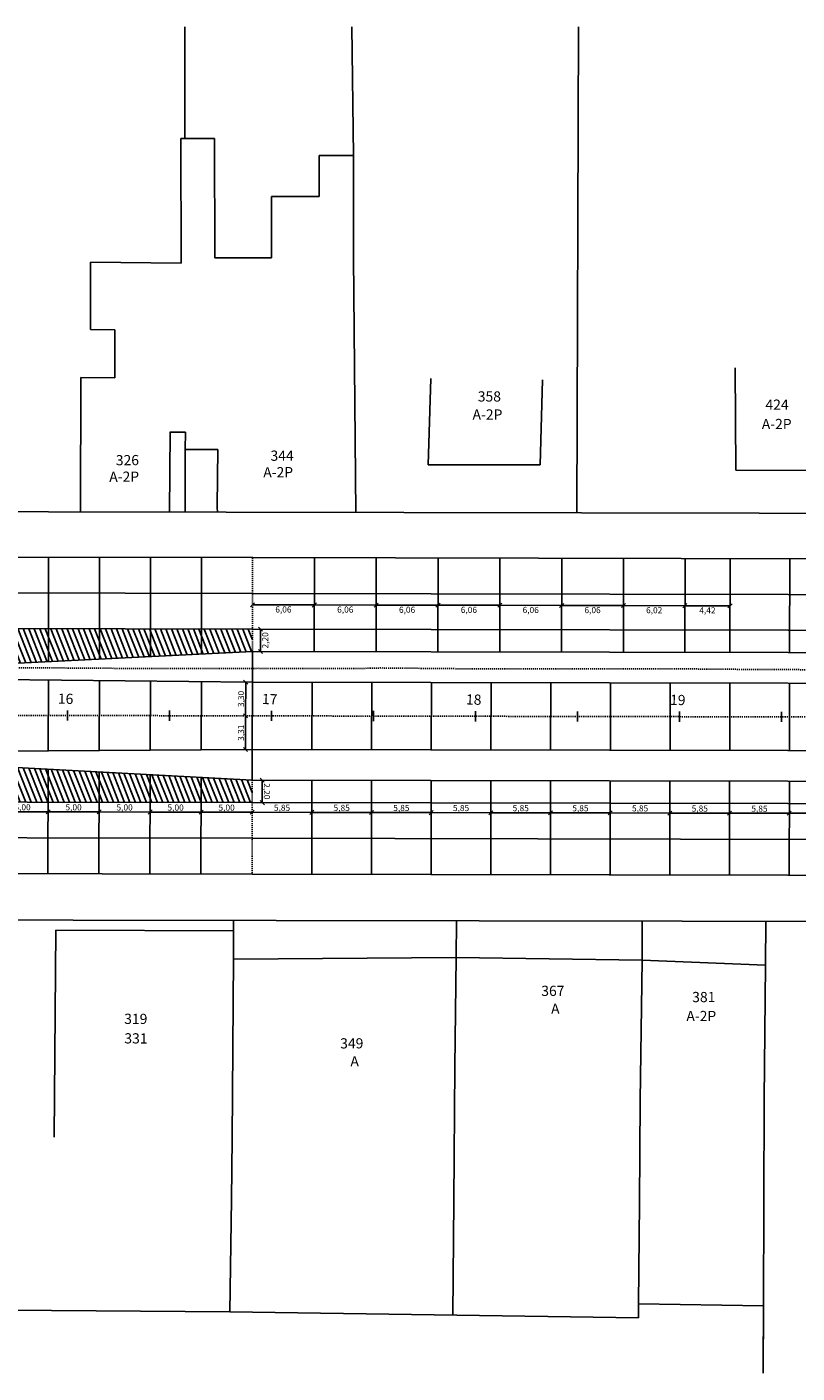
# Model space of a CAD drawing. Units: millimetres. Extents: x 181552 to 1648610, y 842410 to 1679242.
# Drawn here: x 181885 to 181960, y 1679075 to 1679207 of the extents above; entities that cross this region are included whole.
import ezdxf

# ---------------------------------------------------------------- set-up
doc = ezdxf.new("R2010")
doc.units = ezdxf.units.MM
doc.linetypes.add('ACAD_ISO10W100', pattern=[18, 12, -3, 0, -3])
doc.linetypes.add('DASHEDX2', pattern=[1.5, 1, -0.5])
for name, color, linetype in [('Placas', 7, 'Continuous'), ('Placas Cotas', 8, 'Continuous'), ('Placas Hachura', 8, 'Continuous'), ('RO-ALINHAMENTO', 9, 'Continuous'), ('RO-DIVISAS', 2, 'Continuous'), ('RO-EDIFICAÇÃO', 1, 'Continuous'), ('RO-EIXO', 4, 'ACAD_ISO10W100'), ('RO-ESTACA', 4, 'Continuous'), ('RO-MEIO-FIO', 6, 'Continuous'), ('RO-MF-EXISTENTE', 8, 'DASHEDX2'), ('RO-TEXTOS', 8, 'Continuous')]:
    doc.layers.add(name, color=color, linetype=linetype)
doc.styles.add('L80', font='simplex', dxfattribs={"height": 0.0254})
doc.dimstyles.get("Standard").update_dxf_attribs({"dimtxt": 0.6, "dimasz": 0.4, "dimexe": 0.18, "dimexo": 0.0625, "dimgap": 0.1, "dimtad": 2, "dimzin": 0, "dimtxsty": 'Standard', "dimblk": 'OBLIQUE', "dimcen": 0.09, "dimse1": 1, "dimse2": 1, "dimclrd": 256, "dimclre": 256, "dimclrt": 256, "dimaunit": 1, "dimadec": 4, "dimazin": 0, "dimtfac": 1, "dimtofl": 0, "dimtmove": 0, "dimatfit": 3, "dimfxl": 0, "dimtolj": 1, "dimtzin": 0, "dimlwd": -1, "dimlwe": -1, "dimarcsym": 0})

# ---------------------------------------------------------------- blocks, each defined once
blk = doc.blocks.new('ESTACA')
at = {"layer": 'RO-ESTACA'}
blk.add_line((0, -0.5), (0, 0.5), dxfattribs=at)
blk = doc.blocks.new('_Oblique')
at = {"layer": 'Placas Cotas', "color": 0, "lineweight": -2}
blk.add_line((-0.5, -0.5), (0.5, 0.5), dxfattribs=at)
blk = doc.blocks.new('*D107')
at = {"layer": 'Defpoints', "color": 0}
for p in [(181906.89, 1679148.26), (181906.89, 1679146.06), (181907.67, 1679146.06)]:
    blk.add_point(p, dxfattribs=at)
at = {"layer": 'Placas Cotas'}
blk.add_line((181907.68, 1679148.26), (181907.67, 1679146.06), dxfattribs=at)
at = {"layer": 'Placas Cotas', "xscale": 0.4, "yscale": 0.4, "zscale": 0.4}
for p, rotation in [((181907.68, 1679148.26), 89.89030437835436), ((181907.67, 1679146.06), 269.8903043783544)]:
    blk.add_blockref('_Oblique', p, dxfattribs=dict(at, rotation=rotation))
at = {"layer": 'Placas Cotas', "insert": (181908.13, 1679147.16), "char_height": 0.6, "attachment_point": 5, "rotation": 89.8903}
blk.add_mtext('\\A1;2,20', dxfattribs=at)
blk = doc.blocks.new('*D108')
at = {"layer": 'Defpoints', "color": 0}
for p in [(181906.86, 1679133.46), (181906.86, 1679131.26), (181907.85, 1679131.26)]:
    blk.add_point(p, dxfattribs=at)
at = {"layer": 'Placas Cotas'}
blk.add_line((181907.84, 1679133.47), (181907.85, 1679131.26), dxfattribs=at)
at = {"layer": 'Placas Cotas', "xscale": 0.4, "yscale": 0.4, "zscale": 0.4}
for p, rotation in [((181907.84, 1679133.47), 90.00990107941813), ((181907.85, 1679131.26), 270.0099010794181)]:
    blk.add_blockref('_Oblique', p, dxfattribs=dict(at, rotation=rotation))
at = {"layer": 'Placas Cotas', "insert": (181908.3, 1679132.37), "char_height": 0.6, "attachment_point": 5, "rotation": 270.0099}
blk.add_mtext('\\A1;2,20', dxfattribs=at)
blk = doc.blocks.new('*D117')
at = {"layer": 'Defpoints', "color": 0}
for p in [(181906.88, 1679143.06), (181906.21, 1679139.77), (181906.87, 1679139.76)]:
    blk.add_point(p, dxfattribs=at)
at = {"layer": 'Placas Cotas'}
blk.add_line((181906.22, 1679143.07), (181906.21, 1679139.77), dxfattribs=at)
at = {"layer": 'Placas Cotas', "xscale": 0.4, "yscale": 0.4, "zscale": 0.4}
for p, rotation in [((181906.22, 1679143.07), 89.89030438336259), ((181906.21, 1679139.77), 269.8903043833627)]:
    blk.add_blockref('_Oblique', p, dxfattribs=dict(at, rotation=rotation))
at = {"layer": 'Placas Cotas', "insert": (181905.76, 1679141.42), "char_height": 0.6, "attachment_point": 5, "rotation": 89.8903}
blk.add_mtext('\\A1;3,30', dxfattribs=at)
blk = doc.blocks.new('*D118')
at = {"layer": 'Defpoints', "color": 0}
for p in [(181906.87, 1679139.76), (181906.21, 1679136.46), (181906.23, 1679136.46)]:
    blk.add_point(p, dxfattribs=at)
at = {"layer": 'Placas Cotas'}
blk.add_line((181906.21, 1679139.77), (181906.21, 1679136.46), dxfattribs=at)
at = {"layer": 'Placas Cotas', "xscale": 0.4, "yscale": 0.4, "zscale": 0.4}
for p, rotation in [((181906.21, 1679139.77), 89.89030438685405), ((181906.21, 1679136.46), 269.890304386854)]:
    blk.add_blockref('_Oblique', p, dxfattribs=dict(at, rotation=rotation))
at = {"layer": 'Placas Cotas', "insert": (181905.76, 1679138.11), "char_height": 0.6, "attachment_point": 5, "rotation": 89.8903}
blk.add_mtext('\\A1;3,31', dxfattribs=at)
blk = doc.blocks.new('*D123')
at = {"layer": 'Defpoints', "color": 0}
for p in [(181886.85, 1679130.36), (181881.85, 1679127.81), (181886.85, 1679127.8)]:
    blk.add_point(p, dxfattribs=at)
at = {"layer": 'Placas Cotas'}
blk.add_line((181881.85, 1679130.37), (181886.85, 1679130.36), dxfattribs=at)
at = {"layer": 'Placas Cotas', "xscale": 0.4, "yscale": 0.4, "zscale": 0.4}
for p, rotation in [((181881.85, 1679130.37), 179.8902173366267), ((181886.85, 1679130.36), 359.8902173366267)]:
    blk.add_blockref('_Oblique', p, dxfattribs=dict(at, rotation=rotation))
at = {"layer": 'Placas Cotas', "insert": (181884.35, 1679130.81), "char_height": 0.6, "attachment_point": 5, "rotation": 359.8902}
blk.add_mtext('\\A1;5,00', dxfattribs=at)
blk = doc.blocks.new('*D124')
at = {"layer": 'Defpoints', "color": 0}
for p in [(181891.85, 1679130.35), (181886.85, 1679127.8), (181891.85, 1679127.79)]:
    blk.add_point(p, dxfattribs=at)
at = {"layer": 'Placas Cotas'}
blk.add_line((181886.85, 1679130.36), (181891.85, 1679130.35), dxfattribs=at)
at = {"layer": 'Placas Cotas', "xscale": 0.4, "yscale": 0.4, "zscale": 0.4}
for p, rotation in [((181886.85, 1679130.36), 179.8902173351329), ((181891.85, 1679130.35), 359.8902173351328)]:
    blk.add_blockref('_Oblique', p, dxfattribs=dict(at, rotation=rotation))
at = {"layer": 'Placas Cotas', "insert": (181889.35, 1679130.8), "char_height": 0.6, "attachment_point": 5, "rotation": 359.8902}
blk.add_mtext('\\A1;5,00', dxfattribs=at)
blk = doc.blocks.new('*D125')
at = {"layer": 'Defpoints', "color": 0}
for p in [(181896.85, 1679130.34), (181891.85, 1679127.79), (181896.85, 1679127.78)]:
    blk.add_point(p, dxfattribs=at)
at = {"layer": 'Placas Cotas'}
blk.add_line((181891.85, 1679130.35), (181896.85, 1679130.34), dxfattribs=at)
at = {"layer": 'Placas Cotas', "xscale": 0.4, "yscale": 0.4, "zscale": 0.4}
for p, rotation in [((181891.85, 1679130.35), 179.8902173351329), ((181896.85, 1679130.34), 359.8902173351328)]:
    blk.add_blockref('_Oblique', p, dxfattribs=dict(at, rotation=rotation))
at = {"layer": 'Placas Cotas', "insert": (181894.35, 1679130.79), "char_height": 0.6, "attachment_point": 5, "rotation": 359.8902}
blk.add_mtext('\\A1;5,00', dxfattribs=at)
blk = doc.blocks.new('*D126')
at = {"layer": 'Defpoints', "color": 0}
for p in [(181901.85, 1679130.33), (181896.85, 1679127.78), (181901.85, 1679127.77)]:
    blk.add_point(p, dxfattribs=at)
at = {"layer": 'Placas Cotas'}
blk.add_line((181896.85, 1679130.34), (181901.85, 1679130.33), dxfattribs=at)
at = {"layer": 'Placas Cotas', "xscale": 0.4, "yscale": 0.4, "zscale": 0.4}
for p, rotation in [((181896.85, 1679130.34), 179.8902173351329), ((181901.85, 1679130.33), 359.8902173351328)]:
    blk.add_blockref('_Oblique', p, dxfattribs=dict(at, rotation=rotation))
at = {"layer": 'Placas Cotas', "insert": (181899.35, 1679130.78), "char_height": 0.6, "attachment_point": 5, "rotation": 359.8902}
blk.add_mtext('\\A1;5,00', dxfattribs=at)
blk = doc.blocks.new('*D127')
at = {"layer": 'Defpoints', "color": 0}
for p in [(181906.85, 1679130.32), (181901.85, 1679127.77), (181906.85, 1679127.76)]:
    blk.add_point(p, dxfattribs=at)
at = {"layer": 'Placas Cotas'}
blk.add_line((181901.85, 1679130.33), (181906.85, 1679130.32), dxfattribs=at)
at = {"layer": 'Placas Cotas', "xscale": 0.4, "yscale": 0.4, "zscale": 0.4}
for p, rotation in [((181901.85, 1679130.33), 179.8902173351329), ((181906.85, 1679130.32), 359.8902173351328)]:
    blk.add_blockref('_Oblique', p, dxfattribs=dict(at, rotation=rotation))
at = {"layer": 'Placas Cotas', "insert": (181904.35, 1679130.77), "char_height": 0.6, "attachment_point": 5, "rotation": 359.8902}
blk.add_mtext('\\A1;5,00', dxfattribs=at)
blk = doc.blocks.new('*D128')
at = {"layer": 'Defpoints', "color": 0}
for p in [(181912.7, 1679130.31), (181906.85, 1679127.76), (181912.7, 1679127.75)]:
    blk.add_point(p, dxfattribs=at)
at = {"layer": 'Placas Cotas'}
blk.add_line((181906.85, 1679130.32), (181912.7, 1679130.31), dxfattribs=at)
at = {"layer": 'Placas Cotas', "xscale": 0.4, "yscale": 0.4, "zscale": 0.4}
for p, rotation in [((181906.85, 1679130.32), 179.8902173351329), ((181912.7, 1679130.31), 359.8902173351328)]:
    blk.add_blockref('_Oblique', p, dxfattribs=dict(at, rotation=rotation))
at = {"layer": 'Placas Cotas', "insert": (181909.78, 1679130.76), "char_height": 0.6, "attachment_point": 5, "rotation": 359.8902}
blk.add_mtext('\\A1;5,85', dxfattribs=at)
blk = doc.blocks.new('*D129')
at = {"layer": 'Defpoints', "color": 0}
for p in [(181918.55, 1679130.3), (181912.7, 1679127.75), (181918.55, 1679127.74)]:
    blk.add_point(p, dxfattribs=at)
at = {"layer": 'Placas Cotas'}
blk.add_line((181912.7, 1679130.31), (181918.55, 1679130.3), dxfattribs=at)
at = {"layer": 'Placas Cotas', "xscale": 0.4, "yscale": 0.4, "zscale": 0.4}
for p, rotation in [((181912.7, 1679130.31), 179.8902173351329), ((181918.55, 1679130.3), 359.8902173351328)]:
    blk.add_blockref('_Oblique', p, dxfattribs=dict(at, rotation=rotation))
at = {"layer": 'Placas Cotas', "insert": (181915.63, 1679130.75), "char_height": 0.6, "attachment_point": 5, "rotation": 359.8902}
blk.add_mtext('\\A1;5,85', dxfattribs=at)
blk = doc.blocks.new('*D130')
at = {"layer": 'Defpoints', "color": 0}
for p in [(181924.4, 1679130.28), (181918.55, 1679127.74), (181924.4, 1679127.73)]:
    blk.add_point(p, dxfattribs=at)
at = {"layer": 'Placas Cotas'}
blk.add_line((181918.55, 1679130.3), (181924.4, 1679130.28), dxfattribs=at)
at = {"layer": 'Placas Cotas', "xscale": 0.4, "yscale": 0.4, "zscale": 0.4}
for p, rotation in [((181918.55, 1679130.3), 179.8902173351329), ((181924.4, 1679130.28), 359.8902173351328)]:
    blk.add_blockref('_Oblique', p, dxfattribs=dict(at, rotation=rotation))
at = {"layer": 'Placas Cotas', "insert": (181921.48, 1679130.74), "char_height": 0.6, "attachment_point": 5, "rotation": 359.8902}
blk.add_mtext('\\A1;5,85', dxfattribs=at)
blk = doc.blocks.new('*D131')
at = {"layer": 'Defpoints', "color": 0}
for p in [(181930.25, 1679130.27), (181924.4, 1679127.73), (181930.25, 1679127.72)]:
    blk.add_point(p, dxfattribs=at)
at = {"layer": 'Placas Cotas'}
blk.add_line((181924.4, 1679130.28), (181930.25, 1679130.27), dxfattribs=at)
at = {"layer": 'Placas Cotas', "xscale": 0.4, "yscale": 0.4, "zscale": 0.4}
for p, rotation in [((181924.4, 1679130.28), 179.8902173351329), ((181930.25, 1679130.27), 359.8902173351328)]:
    blk.add_blockref('_Oblique', p, dxfattribs=dict(at, rotation=rotation))
at = {"layer": 'Placas Cotas', "insert": (181927.33, 1679130.73), "char_height": 0.6, "attachment_point": 5, "rotation": 359.8902}
blk.add_mtext('\\A1;5,85', dxfattribs=at)
blk = doc.blocks.new('*D132')
at = {"layer": 'Defpoints', "color": 0}
for p in [(181936.1, 1679130.26), (181930.25, 1679127.72), (181936.1, 1679127.71)]:
    blk.add_point(p, dxfattribs=at)
at = {"layer": 'Placas Cotas'}
blk.add_line((181930.25, 1679130.27), (181936.1, 1679130.26), dxfattribs=at)
at = {"layer": 'Placas Cotas', "xscale": 0.4, "yscale": 0.4, "zscale": 0.4}
for p, rotation in [((181930.25, 1679130.27), 179.8902173351329), ((181936.1, 1679130.26), 359.8902173351328)]:
    blk.add_blockref('_Oblique', p, dxfattribs=dict(at, rotation=rotation))
at = {"layer": 'Placas Cotas', "insert": (181933.18, 1679130.72), "char_height": 0.6, "attachment_point": 5, "rotation": 359.8902}
blk.add_mtext('\\A1;5,85', dxfattribs=at)
blk = doc.blocks.new('*D133')
at = {"layer": 'Defpoints', "color": 0}
for p in [(181941.95, 1679130.25), (181936.1, 1679127.71), (181941.95, 1679127.7)]:
    blk.add_point(p, dxfattribs=at)
at = {"layer": 'Placas Cotas'}
blk.add_line((181936.1, 1679130.26), (181941.95, 1679130.25), dxfattribs=at)
at = {"layer": 'Placas Cotas', "xscale": 0.4, "yscale": 0.4, "zscale": 0.4}
for p, rotation in [((181936.1, 1679130.26), 179.8902173351329), ((181941.95, 1679130.25), 359.8902173351328)]:
    blk.add_blockref('_Oblique', p, dxfattribs=dict(at, rotation=rotation))
at = {"layer": 'Placas Cotas', "insert": (181939.03, 1679130.71), "char_height": 0.6, "attachment_point": 5, "rotation": 359.8902}
blk.add_mtext('\\A1;5,85', dxfattribs=at)
blk = doc.blocks.new('*D134')
at = {"layer": 'Defpoints', "color": 0}
for p in [(181947.8, 1679130.24), (181941.95, 1679127.7), (181947.8, 1679127.69)]:
    blk.add_point(p, dxfattribs=at)
at = {"layer": 'Placas Cotas'}
blk.add_line((181941.95, 1679130.25), (181947.8, 1679130.24), dxfattribs=at)
at = {"layer": 'Placas Cotas', "xscale": 0.4, "yscale": 0.4, "zscale": 0.4}
for p, rotation in [((181941.95, 1679130.25), 179.8902173351329), ((181947.8, 1679130.24), 359.8902173351328)]:
    blk.add_blockref('_Oblique', p, dxfattribs=dict(at, rotation=rotation))
at = {"layer": 'Placas Cotas', "insert": (181944.88, 1679130.7), "char_height": 0.6, "attachment_point": 5, "rotation": 359.8902}
blk.add_mtext('\\A1;5,85', dxfattribs=at)
blk = doc.blocks.new('*D135')
at = {"layer": 'Defpoints', "color": 0}
for p in [(181953.65, 1679130.23), (181947.8, 1679127.69), (181953.65, 1679127.68)]:
    blk.add_point(p, dxfattribs=at)
at = {"layer": 'Placas Cotas'}
blk.add_line((181947.8, 1679130.24), (181953.65, 1679130.23), dxfattribs=at)
at = {"layer": 'Placas Cotas', "xscale": 0.4, "yscale": 0.4, "zscale": 0.4}
for p, rotation in [((181947.8, 1679130.24), 179.8902173351329), ((181953.65, 1679130.23), 359.8902173351328)]:
    blk.add_blockref('_Oblique', p, dxfattribs=dict(at, rotation=rotation))
at = {"layer": 'Placas Cotas', "insert": (181950.73, 1679130.68), "char_height": 0.6, "attachment_point": 5, "rotation": 359.8902}
blk.add_mtext('\\A1;5,85', dxfattribs=at)
blk = doc.blocks.new('*D136')
at = {"layer": 'Defpoints', "color": 0}
for p in [(181959.5, 1679130.22), (181953.65, 1679127.68), (181959.5, 1679127.66)]:
    blk.add_point(p, dxfattribs=at)
at = {"layer": 'Placas Cotas'}
blk.add_line((181953.65, 1679130.23), (181959.5, 1679130.22), dxfattribs=at)
at = {"layer": 'Placas Cotas', "xscale": 0.4, "yscale": 0.4, "zscale": 0.4}
for p, rotation in [((181953.65, 1679130.23), 179.8902173351329), ((181959.5, 1679130.22), 359.8902173351328)]:
    blk.add_blockref('_Oblique', p, dxfattribs=dict(at, rotation=rotation))
at = {"layer": 'Placas Cotas', "insert": (181956.58, 1679130.67), "char_height": 0.6, "attachment_point": 5, "rotation": 359.8902}
blk.add_mtext('\\A1;5,85', dxfattribs=at)
blk = doc.blocks.new('*D137')
at = {"layer": 'Defpoints', "color": 0}
for p in [(181965.35, 1679130.21), (181959.5, 1679127.66), (181965.35, 1679127.65)]:
    blk.add_point(p, dxfattribs=at)
at = {"layer": 'Placas Cotas'}
blk.add_line((181959.5, 1679130.22), (181965.35, 1679130.21), dxfattribs=at)
at = {"layer": 'Placas Cotas', "xscale": 0.4, "yscale": 0.4, "zscale": 0.4}
for p, rotation in [((181959.5, 1679130.22), 179.8902173351329), ((181965.35, 1679130.21), 359.8902173351328)]:
    blk.add_blockref('_Oblique', p, dxfattribs=dict(at, rotation=rotation))
at = {"layer": 'Placas Cotas', "insert": (181962.43, 1679130.66), "char_height": 0.6, "attachment_point": 5, "rotation": 359.8902}
blk.add_mtext('\\A1;5,85', dxfattribs=at)
blk = doc.blocks.new('*D336')
at = {"layer": 'Defpoints', "color": 0}
for p in [(181949.27, 1679151.68), (181953.69, 1679151.68), (181949.27, 1679150.56)]:
    blk.add_point(p, dxfattribs=at)
at = {"layer": 'Placas Cotas'}
blk.add_line((181953.69, 1679150.55), (181949.27, 1679150.56), dxfattribs=at)
at = {"layer": 'Placas Cotas', "xscale": 0.4, "yscale": 0.4, "zscale": 0.4}
for p, rotation in [((181949.27, 1679150.56), 179.8871068453767), ((181953.69, 1679150.55), 359.8871068453766)]:
    blk.add_blockref('_Oblique', p, dxfattribs=dict(at, rotation=rotation))
at = {"layer": 'Placas Cotas', "insert": (181951.48, 1679150.11), "char_height": 0.6, "attachment_point": 5, "rotation": 359.8871}
blk.add_mtext('\\A1;4,42', dxfattribs=at)
blk = doc.blocks.new('*D337')
at = {"layer": 'Defpoints', "color": 0}
for p in [(181943.25, 1679151.7), (181949.27, 1679151.68), (181943.25, 1679150.57)]:
    blk.add_point(p, dxfattribs=at)
at = {"layer": 'Placas Cotas'}
blk.add_line((181949.27, 1679150.56), (181943.25, 1679150.57), dxfattribs=at)
at = {"layer": 'Placas Cotas', "xscale": 0.4, "yscale": 0.4, "zscale": 0.4}
for p, rotation in [((181943.25, 1679150.57), 179.887106845106), ((181949.27, 1679150.56), 359.887106845106)]:
    blk.add_blockref('_Oblique', p, dxfattribs=dict(at, rotation=rotation))
at = {"layer": 'Placas Cotas', "insert": (181946.26, 1679150.12), "char_height": 0.6, "attachment_point": 5, "rotation": 359.8871}
blk.add_mtext('\\A1;6,02', dxfattribs=at)
blk = doc.blocks.new('*D338')
at = {"layer": 'Defpoints', "color": 0}
for p in [(181937.19, 1679151.71), (181943.25, 1679151.7), (181937.19, 1679150.58)]:
    blk.add_point(p, dxfattribs=at)
at = {"layer": 'Placas Cotas'}
blk.add_line((181943.25, 1679150.57), (181937.19, 1679150.58), dxfattribs=at)
at = {"layer": 'Placas Cotas', "xscale": 0.4, "yscale": 0.4, "zscale": 0.4}
for p, rotation in [((181937.19, 1679150.58), 179.887106845106), ((181943.25, 1679150.57), 359.887106845106)]:
    blk.add_blockref('_Oblique', p, dxfattribs=dict(at, rotation=rotation))
at = {"layer": 'Placas Cotas', "insert": (181940.22, 1679150.13), "char_height": 0.6, "attachment_point": 5, "rotation": 359.8871}
blk.add_mtext('\\A1;6,06', dxfattribs=at)
blk = doc.blocks.new('*D339')
at = {"layer": 'Defpoints', "color": 0}
for p in [(181931.13, 1679151.72), (181937.19, 1679151.71), (181931.13, 1679150.6)]:
    blk.add_point(p, dxfattribs=at)
at = {"layer": 'Placas Cotas'}
blk.add_line((181937.19, 1679150.58), (181931.13, 1679150.6), dxfattribs=at)
at = {"layer": 'Placas Cotas', "xscale": 0.4, "yscale": 0.4, "zscale": 0.4}
for p, rotation in [((181931.13, 1679150.6), 179.887106845106), ((181937.19, 1679150.58), 359.887106845106)]:
    blk.add_blockref('_Oblique', p, dxfattribs=dict(at, rotation=rotation))
at = {"layer": 'Placas Cotas', "insert": (181934.16, 1679150.14), "char_height": 0.6, "attachment_point": 5, "rotation": 359.8871}
blk.add_mtext('\\A1;6,06', dxfattribs=at)
blk = doc.blocks.new('*D340')
at = {"layer": 'Defpoints', "color": 0}
for p in [(181925.07, 1679151.73), (181931.13, 1679151.72), (181925.07, 1679150.61)]:
    blk.add_point(p, dxfattribs=at)
at = {"layer": 'Placas Cotas'}
blk.add_line((181931.13, 1679150.6), (181925.07, 1679150.61), dxfattribs=at)
at = {"layer": 'Placas Cotas', "xscale": 0.4, "yscale": 0.4, "zscale": 0.4}
for p, rotation in [((181925.07, 1679150.61), 179.887106845106), ((181931.13, 1679150.6), 359.887106845106)]:
    blk.add_blockref('_Oblique', p, dxfattribs=dict(at, rotation=rotation))
at = {"layer": 'Placas Cotas', "insert": (181928.1, 1679150.15), "char_height": 0.6, "attachment_point": 5, "rotation": 359.8871}
blk.add_mtext('\\A1;6,06', dxfattribs=at)
blk = doc.blocks.new('*D341')
at = {"layer": 'Defpoints', "color": 0}
for p in [(181919.01, 1679151.74), (181925.07, 1679151.73), (181919.01, 1679150.62)]:
    blk.add_point(p, dxfattribs=at)
at = {"layer": 'Placas Cotas'}
blk.add_line((181925.07, 1679150.61), (181919.01, 1679150.62), dxfattribs=at)
at = {"layer": 'Placas Cotas', "xscale": 0.4, "yscale": 0.4, "zscale": 0.4}
for p, rotation in [((181919.01, 1679150.62), 179.887106845106), ((181925.07, 1679150.61), 359.887106845106)]:
    blk.add_blockref('_Oblique', p, dxfattribs=dict(at, rotation=rotation))
at = {"layer": 'Placas Cotas', "insert": (181922.04, 1679150.16), "char_height": 0.6, "attachment_point": 5, "rotation": 359.8871}
blk.add_mtext('\\A1;6,06', dxfattribs=at)
blk = doc.blocks.new('*D342')
at = {"layer": 'Defpoints', "color": 0}
for p in [(181912.95, 1679151.75), (181919.01, 1679151.74), (181912.95, 1679150.63)]:
    blk.add_point(p, dxfattribs=at)
at = {"layer": 'Placas Cotas'}
blk.add_line((181919.01, 1679150.62), (181912.95, 1679150.63), dxfattribs=at)
at = {"layer": 'Placas Cotas', "xscale": 0.4, "yscale": 0.4, "zscale": 0.4}
for p, rotation in [((181912.95, 1679150.63), 179.887106845106), ((181919.01, 1679150.62), 359.887106845106)]:
    blk.add_blockref('_Oblique', p, dxfattribs=dict(at, rotation=rotation))
at = {"layer": 'Placas Cotas', "insert": (181915.98, 1679150.18), "char_height": 0.6, "attachment_point": 5, "rotation": 359.8871}
blk.add_mtext('\\A1;6,06', dxfattribs=at)
blk = doc.blocks.new('*D343')
at = {"layer": 'Defpoints', "color": 0}
for p in [(181906.89, 1679151.77), (181912.95, 1679151.75), (181906.89, 1679150.64)]:
    blk.add_point(p, dxfattribs=at)
at = {"layer": 'Placas Cotas'}
blk.add_line((181912.95, 1679150.63), (181906.89, 1679150.64), dxfattribs=at)
at = {"layer": 'Placas Cotas', "xscale": 0.4, "yscale": 0.4, "zscale": 0.4}
for p, rotation in [((181906.89, 1679150.64), 179.887106845106), ((181912.95, 1679150.63), 359.887106845106)]:
    blk.add_blockref('_Oblique', p, dxfattribs=dict(at, rotation=rotation))
at = {"layer": 'Placas Cotas', "insert": (181909.92, 1679150.19), "char_height": 0.6, "attachment_point": 5, "rotation": 359.8871}
blk.add_mtext('\\A1;6,06', dxfattribs=at)

msp = doc.modelspace()

# ---------------------------------------------------------------- hatches: boundary and pattern name
at = {"layer": 'Placas Hachura', "ltscale": 0.04}
h = msp.add_hatch(dxfattribs=at)
h.set_pattern_fill('ANSI31', color=256, scale=4, angle=66.47485, style=0)
h.set_pattern_definition([(111.474851485, (1648609.73205, 842410.174), (-0.46528917234, -0.18304640424), [])])
h.paths.add_polyline_path([(181881.887, 1679148.313), (181881.88, 1679144.813), (181881.885, 1679144.813), (181886.88, 1679145.063), (181886.887, 1679148.303)])
h.paths.add_polyline_path([(181886.887, 1679148.303), (181886.88, 1679145.063), (181891.881, 1679145.313), (181891.887, 1679148.293)])
h.paths.add_polyline_path([(181896.881, 1679145.564), (181896.887, 1679148.284), (181891.887, 1679148.293), (181891.881, 1679145.313)])
h.paths.add_polyline_path([(181896.887, 1679148.284), (181896.881, 1679145.564), (181901.882, 1679145.814), (181901.887, 1679148.274)])
h.paths.add_polyline_path([(181901.887, 1679148.274), (181901.882, 1679145.814), (181906.882, 1679146.064), (181906.887, 1679148.265)])
h.paths.add_polyline_path([(181906.853, 1679131.265), (181906.857, 1679133.465), (181901.858, 1679133.735), (181901.853, 1679131.274)])
h.paths.add_polyline_path([(181896.858, 1679134.004), (181896.853, 1679131.284), (181901.853, 1679131.274), (181901.858, 1679133.735)])
h.paths.add_polyline_path([(181896.853, 1679131.284), (181896.858, 1679134.004), (181891.859, 1679134.274), (181891.853, 1679131.294)])
h.paths.add_polyline_path([(181886.853, 1679131.303), (181891.853, 1679131.294), (181891.859, 1679134.274), (181886.859, 1679134.543)])
h.paths.add_polyline_path([(181886.853, 1679131.303), (181886.859, 1679134.543), (181881.864, 1679134.813), (181881.86, 1679134.813), (181881.853, 1679131.313)])

# ---------------------------------------------------------------- linework, layer by layer
at = {"layer": 'Placas', "ltscale": 0.04}
for p, q in [((181886.9, 1679155.303), (181886.88, 1679145.063)), ((181891.9, 1679155.293), (181891.881, 1679145.313)), ((181896.9, 1679155.284), (181896.881, 1679145.564)), ((181901.9, 1679155.274), (181901.882, 1679145.814)), ((181912.96, 1679155.253), (181912.942, 1679146.053)), ((181919.02, 1679155.241), (181919.002, 1679146.041)), ((181925.08, 1679155.229), (181925.062, 1679146.029)), ((181931.14, 1679155.217), (181931.122, 1679146.017)), ((181937.2, 1679155.205), (181937.182, 1679146.005)), ((181943.26, 1679155.193), (181943.242, 1679145.993)), ((181949.28, 1679155.182), (181949.262, 1679145.984)), ((181953.7, 1679155.173), (181953.682, 1679145.975)), ((181959.55, 1679155.161), (181959.532, 1679145.964)), ((181886.877, 1679143.263), (181886.863, 1679136.343)), ((181891.877, 1679143.214), (181891.863, 1679136.373)), ((181896.876, 1679143.164), (181896.863, 1679136.404)), ((181901.876, 1679143.114), (181901.863, 1679136.434)), ((181906.876, 1679143.065), (181906.863, 1679136.465)), ((181912.726, 1679143.054), (181912.713, 1679136.454)), ((181918.576, 1679143.042), (181918.563, 1679136.442)), ((181924.426, 1679143.031), (181924.413, 1679136.431)), ((181930.276, 1679143.02), (181930.263, 1679136.42)), ((181936.126, 1679143.009), (181936.113, 1679136.409)), ((181941.976, 1679142.998), (181941.963, 1679136.398)), ((181947.826, 1679142.986), (181947.813, 1679136.386)), ((181953.676, 1679142.975), (181953.663, 1679136.375)), ((181959.526, 1679142.964), (181959.513, 1679136.364)), ((181886.859, 1679134.543), (181886.839, 1679124.253)), ((181891.859, 1679134.274), (181891.839, 1679124.243)), ((181896.858, 1679134.004), (181896.839, 1679124.234)), ((181901.858, 1679133.735), (181901.839, 1679124.224)), ((181912.707, 1679133.454), (181912.689, 1679124.254)), ((181918.557, 1679133.442), (181918.539, 1679124.242)), ((181924.407, 1679133.431), (181924.389, 1679124.231)), ((181930.257, 1679133.42), (181930.239, 1679124.219)), ((181936.107, 1679133.409), (181936.089, 1679124.207)), ((181941.957, 1679133.398), (181941.939, 1679124.196)), ((181947.807, 1679133.386), (181947.789, 1679124.184)), ((181953.657, 1679133.375), (181953.639, 1679124.173)), ((181959.507, 1679133.364), (181959.489, 1679124.161))]:
    msp.add_line(p, q, dxfattribs=at)
at = {"layer": 'Placas', "color": 3, "linetype": 'DASHEDX2', "ltscale": 0.04}
for p, q in [((181906.9, 1679155.265), (181906.882, 1679146.064)), ((181906.857, 1679133.465), (181906.839, 1679124.214))]:
    msp.add_line(p, q, dxfattribs=at)
at = {"layer": 'Placas'}
for points in [[(182008.763, 1679151.57), (182001.896, 1679151.583), (181976.896, 1679151.631), (181906.898, 1679151.765), (181881.898, 1679151.813), (181862.788, 1679151.849), (181852.774, 1679151.875), (181852.774, 1679151.885)], [(182008.756, 1679148.07), (182001.89, 1679148.083), (181976.89, 1679148.131), (181906.892, 1679148.265), (181881.892, 1679148.313), (181862.78, 1679148.349), (181852.767, 1679148.386), (181852.767, 1679148.386)], [(182008.723, 1679131.07), (182001.857, 1679131.083), (181976.857, 1679131.131), (181906.858, 1679131.265), (181862.707, 1679131.349), (181852.733, 1679131.404)], [(182008.717, 1679127.57), (182001.85, 1679127.583), (181976.85, 1679127.631), (181906.851, 1679127.765), (181862.694, 1679127.849), (181852.727, 1679127.907)]]:
    msp.add_lwpolyline(points, dxfattribs=at)
at = {"layer": 'RO-ALINHAMENTO'}
for points in [[(182008.778, 1679159.532), (181869.44, 1679159.783), (181866.338, 1679159.788), (181849.484, 1679159.885)], [(182008.701, 1679119.532), (181869.368, 1679119.783), (181866.107, 1679119.789), (181849.773, 1679119.883), (181849.264, 1679119.886)]]:
    msp.add_lwpolyline(points, dxfattribs=at)
at = {"layer": 'RO-DIVISAS'}
for p, q in [((181900.245, 1679196.348), (181900.249, 1679207.272)), ((181916.773, 1679194.677), (181916.63, 1679207.269)), ((181938.694, 1679159.658), (181938.837, 1679207.265)), ((181900.28, 1679159.727), (181900.289, 1679165.869)), ((181905.016, 1679118.684), (181905.017, 1679119.719)), ((181926.884, 1679119.679), (181926.843, 1679116.084)), ((181945.071, 1679119.647), (181945.069, 1679115.833)), ((181957.157, 1679115.338), (181957.21, 1679119.625)), ((181904.826, 1679092.383), (181904.673, 1679081.375)), ((181926.614, 1679092.202), (181926.522, 1679081.057)), ((181882.795, 1679081.544), (181904.672, 1679081.375)), ((181882.796, 1679081.544), (181904.673, 1679081.375)), ((181904.673, 1679081.375), (181944.724, 1679080.792)), ((181944.735, 1679082.152), (181944.724, 1679080.792)), ((181956.95, 1679075.364), (181956.971, 1679081.942)), ((181956.952, 1679076), (181956.971, 1679081.942))]:
    msp.add_line(p, q, dxfattribs=at)
at = {"layer": 'RO-EDIFICAÇÃO'}
for p, q in [((181899.9, 1679184.118), (181899.877, 1679196.351)), ((181903.177, 1679196.326), (181899.877, 1679196.351)), ((181903.199, 1679184.644), (181903.177, 1679196.326)), ((181916.773, 1679194.677), (181913.423, 1679194.668)), ((181913.434, 1679190.665), (181913.423, 1679194.668)), ((181916.801, 1679184.666), (181916.773, 1679194.677)), ((181913.437, 1679190.665), (181908.737, 1679190.655)), ((181908.751, 1679184.648), (181908.737, 1679190.655)), ((181891.003, 1679177.619), (181891, 1679184.219)), ((181899.9, 1679184.118), (181891, 1679184.219)), ((181908.751, 1679184.648), (181903.199, 1679184.644)), ((181916.801, 1679184.666), (181917.013, 1679159.697)), ((181893.403, 1679177.592), (181891.003, 1679177.619)), ((181893.405, 1679172.892), (181893.403, 1679177.592)), ((181954.265, 1679163.855), (181954.207, 1679173.873)), ((181890.018, 1679159.746), (181890.052, 1679172.93)), ((181893.405, 1679172.892), (181890.052, 1679172.93)), ((181924.112, 1679164.364), (181924.357, 1679172.829)), ((181935.071, 1679164.354), (181935.313, 1679172.706)), ((181898.744, 1679159.73), (181898.807, 1679167.585)), ((181898.807, 1679167.574), (181900.307, 1679167.569)), ((181900.289, 1679165.869), (181900.307, 1679167.569)), ((181900.289, 1679165.869), (181903.488, 1679165.859)), ((181903.434, 1679160.323), (181903.488, 1679165.859)), ((181935.071, 1679164.354), (181924.112, 1679164.364)), ((181963.557, 1679163.794), (181954.265, 1679163.855)), ((181887.605, 1679118.75), (181887.438, 1679098.485)), ((181887.606, 1679118.75), (181887.439, 1679098.485)), ((181905.015, 1679118.683), (181887.605, 1679118.75)), ((181905.016, 1679118.684), (181887.606, 1679118.75)), ((181905.021, 1679116.023), (181904.908, 1679098.341)), ((181926.843, 1679116.084), (181905.014, 1679115.929)), ((181926.843, 1679116.084), (181905.014, 1679115.929)), ((181926.843, 1679116.084), (181945.069, 1679115.833)), ((181957.157, 1679115.338), (181945.069, 1679115.833)), ((181957.036, 1679102.191), (181957.157, 1679115.338)), ((181956.971, 1679081.942), (181957.036, 1679102.191)), ((181904.908, 1679098.341), (181904.826, 1679092.383)), ((181944.817, 1679092.052), (181944.735, 1679082.152)), ((181956.971, 1679081.942), (181944.735, 1679082.152))]:
    msp.add_line(p, q, dxfattribs=at)
msp.add_lwpolyline([(181903.434, 1679160.323, 0.047821), (181903.474, 1679159.722, 0.047821)], format="xyb", dxfattribs=at)
for points in [[(181905.014, 1679115.929), (181905.016, 1679118.684)], [(181926.843, 1679116.084), (181926.723, 1679105.406), (181926.614, 1679092.202)], [(181945.069, 1679115.833), (181944.9, 1679102.08), (181944.817, 1679092.052)]]:
    msp.add_lwpolyline(points, dxfattribs=at)
at = {"layer": 'RO-EIXO', "ltscale": 0.01}
msp.add_lwpolyline([(181684.374, 1679140.828), (181860.969, 1679139.859, 0.0008937), (181864.544, 1679139.846), (182008.74, 1679139.57)], format="xyb", dxfattribs=at)
at = {"layer": 'RO-MEIO-FIO', "ltscale": 0.04}
for p, q in [((181906.882, 1679143.065), (181906.887, 1679146.065)), ((181906.862, 1679133.465), (181906.844, 1679136.465))]:
    msp.add_line(p, q, dxfattribs=at)
at = {"layer": 'RO-MEIO-FIO'}
for points in [[(182008.769, 1679155.07), (182001.903, 1679155.083), (181976.903, 1679155.131), (181906.905, 1679155.265), (181881.905, 1679155.313), (181862.796, 1679155.349), (181850.274, 1679155.381), (181849.459, 1679155.386)], [(181849.402, 1679144.923), (181862.775, 1679144.849), (181881.885, 1679144.813), (181906.887, 1679146.065), (181976.885, 1679145.931), (182001.883, 1679144.583), (182008.749, 1679144.57)], [(182008.746, 1679143.07), (182001.88, 1679143.083), (181976.88, 1679142.931), (181906.882, 1679143.065), (181881.882, 1679143.313), (181862.77, 1679143.349), (181849.42, 1679143.422)], [(181849.548, 1679136.422), (181862.744, 1679136.349), (181881.867, 1679136.313), (181906.868, 1679136.465), (181976.867, 1679136.331), (182001.867, 1679136.083), (182008.733, 1679136.07)], [(182008.73, 1679134.57), (182001.864, 1679134.583), (181976.861, 1679133.331), (181906.862, 1679133.465), (181881.864, 1679134.813), (181862.738, 1679134.849), (181849.537, 1679134.924)], [(182008.71, 1679124.07), (182001.844, 1679124.083), (181976.844, 1679124.131), (181906.844, 1679124.265), (181862.681, 1679124.349), (181850.462, 1679124.416), (181850.462, 1679124.416)]]:
    msp.add_lwpolyline(points, dxfattribs=at)
at = {"layer": 'RO-MF-EXISTENTE', "ltscale": 0.1, "flags": 128}
msp.add_lwpolyline([(181869.372, 1679144.575), (181874.556, 1679144.537), (181880.029, 1679144.469), (181887.657, 1679144.46), (181897.711, 1679144.389), (181907.339, 1679144.421), (181917.295, 1679144.402), (181919.376, 1679144.456), (181926.86, 1679144.388), (181928.898, 1679144.358), (181938.261, 1679144.356), (181947.667, 1679144.38), (181957.777, 1679144.293), (181967.414, 1679144.283), (181975.3, 1679144.327), (181985.158, 1679144.242), (181994.055, 1679144.179), (182008.748, 1679144.149)], dxfattribs=at)

# ---------------------------------------------------------------- block references
at = {"layer": 'RO-ESTACA', "rotation": 359.8903043782512}
for p in [(181888.74, 1679139.799), (181898.74, 1679139.78), (181908.74, 1679139.761), (181918.74, 1679139.742), (181928.74, 1679139.723), (181938.74, 1679139.704), (181948.74, 1679139.685), (181958.74, 1679139.665)]:
    msp.add_blockref('ESTACA', p, dxfattribs=at)

# ---------------------------------------------------------------- texts
at = {"layer": 'RO-EIXO', "ltscale": 0.01, "style": 'L80'}
for s, p in [('16', (181887.803, 1679140.96)), ('17', (181907.803, 1679140.922)), ('18', (181927.803, 1679140.883)), ('19', (181947.803, 1679140.845))]:
    msp.add_text(s, height=1, rotation=358.48507, dxfattribs=at).set_placement(p)
at = {"layer": 'RO-TEXTOS', "style": 'L80'}
for s, rotation, p in [('358', 359.95801, (181928.97, 1679170.564)), ('424', 0.00315, (181957.166, 1679169.758)), ('A-2P', 359.95801, (181928.458, 1679168.793)), ('A-2P', 0.00315, (181956.807, 1679167.863)), ('326', 0.3419, (181893.495, 1679164.314)), ('344', 359.95801, (181908.653, 1679164.759)), ('A-2P', 0.3419, (181907.947, 1679163.13)), ('A-2P', 0.3419, (181892.853, 1679162.688)), ('367', 0.00315, (181935.194, 1679112.317)), ('381', 0.00315, (181949.987, 1679111.711)), ('A', 0.90904, (181936.16, 1679110.566)), ('319', 359.57749, (181894.312, 1679109.583)), ('A-2P', 0.00315, (181949.417, 1679109.851)), ('331', 359.57749, (181894.324, 1679107.669)), ('349', 0.05183, (181915.484, 1679107.172)), ('A', 0.05183, (181916.486, 1679105.413))]:
    msp.add_text(s, height=1, rotation=rotation, dxfattribs=at).set_placement(p)

# ---------------------------------------------------------------- dimensions: what is measured, and where the dimension line sits
at = {"layer": 'Placas Cotas', "ltscale": 0.04}
for base, p1, p2, angle, picture, middle in [((181906.891, 1679150.643), (181912.953, 1679151.754), (181906.893, 1679151.766), 359.88711, '*D343', (181909.92, 1679150.187)), ((181912.951, 1679150.631), (181919.013, 1679151.743), (181912.953, 1679151.754), 359.88711, '*D342', (181915.98, 1679150.175)), ((181919.011, 1679150.619), (181925.073, 1679151.731), (181919.013, 1679151.743), 359.88711, '*D341', (181922.04, 1679150.163)), ((181925.071, 1679150.607), (181931.133, 1679151.719), (181925.073, 1679151.731), 359.88711, '*D340', (181928.1, 1679150.151)), ((181931.131, 1679150.595), (181937.193, 1679151.707), (181931.133, 1679151.719), 359.88711, '*D339', (181934.16, 1679150.139)), ((181937.191, 1679150.583), (181943.253, 1679151.695), (181937.193, 1679151.707), 359.88711, '*D338', (181940.22, 1679150.127)), ((181943.251, 1679150.571), (181949.273, 1679151.684), (181943.253, 1679151.695), 359.88711, '*D337', (181946.26, 1679150.115)), ((181906.205, 1679136.461), (181906.87, 1679139.765), (181906.232, 1679136.461), 89.8903, '*D118', (181905.758, 1679138.114)), ((181891.851, 1679130.347), (181886.846, 1679127.803), (181891.846, 1679127.794), 179.89022, '*D124', (181889.352, 1679130.802)), ((181896.851, 1679130.338), (181891.846, 1679127.794), (181896.846, 1679127.784), 179.89022, '*D125', (181894.352, 1679130.792)), ((181901.851, 1679130.328), (181896.846, 1679127.784), (181901.846, 1679127.774), 179.89022, '*D126', (181899.352, 1679130.783)), ((181906.851, 1679130.318), (181901.846, 1679127.774), (181906.846, 1679127.765), 179.89022, '*D127', (181904.352, 1679130.773)), ((181912.701, 1679130.307), (181906.846, 1679127.765), (181912.696, 1679127.754), 179.89022, '*D128', (181909.777, 1679130.763)), ((181918.551, 1679130.296), (181912.696, 1679127.754), (181918.546, 1679127.742), 179.89022, '*D129', (181915.627, 1679130.752)), ((181924.401, 1679130.285), (181918.546, 1679127.742), (181924.396, 1679127.731), 179.89022, '*D130', (181921.477, 1679130.74)), ((181930.251, 1679130.274), (181924.396, 1679127.731), (181930.246, 1679127.72), 179.89022, '*D131', (181927.327, 1679130.729)), ((181936.101, 1679130.262), (181930.246, 1679127.72), (181936.096, 1679127.709), 179.89022, '*D132', (181933.177, 1679130.718)), ((181941.951, 1679130.251), (181936.096, 1679127.709), (181941.946, 1679127.698), 179.89022, '*D133', (181939.027, 1679130.707)), ((181947.801, 1679130.24), (181941.946, 1679127.698), (181947.796, 1679127.686), 179.89022, '*D134', (181944.877, 1679130.696)), ((181953.651, 1679130.229), (181947.796, 1679127.686), (181953.646, 1679127.675), 179.89022, '*D135', (181950.727, 1679130.684)), ((181959.501, 1679130.218), (181953.646, 1679127.675), (181959.496, 1679127.664), 179.89022, '*D136', (181956.577, 1679130.673)), ((181965.351, 1679130.206), (181959.496, 1679127.664), (181965.346, 1679127.653), 179.89022, '*D137', (181962.427, 1679130.662))]:
    dim = msp.add_linear_dim(base=base, p1=p1, p2=p2, angle=angle, dimstyle='Standard', override={"dimtmove": 1}, dxfattribs=at)
    dim.commit()
    dim.dimension.update_dxf_attribs({"geometry": picture, "text_midpoint": middle})
for p1, p2, distance, picture, middle in [((181953.693, 1679151.675), (181949.273, 1679151.684), 1.124, '*D336', (181951.48, 1679150.105)), ((181906.892, 1679148.265), (181906.887, 1679146.065), 0.786, '*D107', (181908.125, 1679147.162)), ((181906.876, 1679143.065), (181906.87, 1679139.765), -0.659, '*D117', (181905.765, 1679141.417)), ((181906.857, 1679133.465), (181906.858, 1679131.265), 0.988, '*D108', (181908.295, 1679132.365)), ((181881.846, 1679127.813), (181886.846, 1679127.803), 2.554, '*D123', (181884.352, 1679130.812))]:
    dim = msp.add_aligned_dim(p1=p1, p2=p2, distance=distance, dimstyle='Standard', dxfattribs=at)
    dim.commit()
    dim.dimension.update_dxf_attribs({"geometry": picture, "text_midpoint": middle})

doc.saveas('drawing.dxf')
